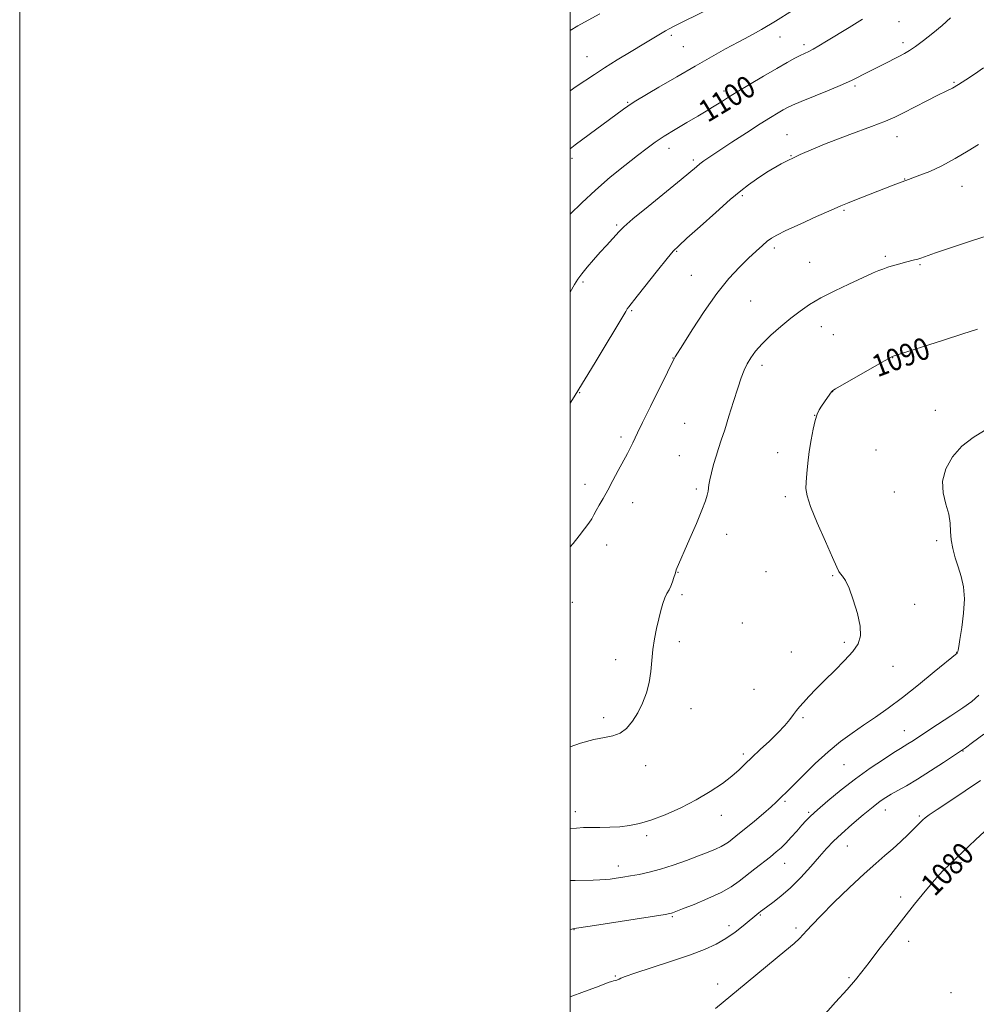
# Model space of a CAD drawing. Extents: x 2177300 to 2180200, y 349800 to 352700.
# Drawn here: x 2177300 to 2177648, y 351630 to 351988 of the extents above; entities that cross this region are included whole.
import ezdxf

# ---------------------------------------------------------------- set-up
doc = ezdxf.new("R2010")
doc.units = 0
doc.header["$MEASUREMENT"] = 0
for name, color, linetype, lineweight in [('32000', 7, 'Continuous', 0), ('DTM SPOT ELEVATION', 2, 'Continuous', 13), ('INDEX CONTOUR', 41, 'Continuous', 13), ('INDEX CONTOUR LABEL', 244, 'Continuous', 0), ('INTERMEDIATE CONTOUR', 44, 'Continuous', 0)]:
    doc.layers.add(name, color=color, linetype=linetype, lineweight=lineweight)
doc.styles.add('Style-ITALICS', font='ITALICS.shx')

msp = doc.modelspace()

# ---------------------------------------------------------------- linework, layer by layer
at = {"layer": '32000', "flags": 128}
for points in [[(2177300, 349800), (2180200, 349800), (2180200, 352700), (2177300, 352700), (2177300, 349800)], [(2177500, 350000), (2180000, 350000), (2180000, 352500), (2177500, 352500), (2177500, 350000)]]:
    msp.add_lwpolyline(points, dxfattribs=at)
at = {"layer": 'DTM SPOT ELEVATION'}
for p in [(2177619.55, 351987.41, 1099.1), (2177536.82, 351982.48, 1103.71), (2177576.28, 351981.84, 1101.3), (2177541.2, 351978.26, 1102.99), (2177584.95, 351979.07, 1100.38), (2177620.92, 351979.73, 1098.4), (2177506.11, 351974.63, 1104.81), (2177603.47, 351963.97, 1097.75), (2177639.46, 351965.33, 1096.16), (2177555.86, 351962.24, 1100.39), (2177520.93, 351958.07, 1102.13), (2177578.87, 351946.3, 1096.8), (2177618.74, 351945.6, 1095.3), (2177535.88, 351941.32, 1099.4), (2177580.22, 351938.71, 1096), (2177500.63, 351937.77, 1101.64), (2177544.78, 351937.06, 1098.3), (2177621.51, 351930.19, 1094.05), (2177562.61, 351924.12, 1095.76), (2177642.43, 351927.58, 1093.29), (2177599.47, 351918.85, 1093.84), (2177516.86, 351913.51, 1098.22), (2177538.7, 351903.87, 1095.88), (2177574.17, 351905.17, 1093.66), (2177587.1, 351899.88, 1092.89), (2177614.56, 351902.06, 1092.25), (2177627.12, 351899, 1091.85), (2177504.69, 351892.8, 1097.74), (2177544.05, 351895.14, 1094.87), (2177565.62, 351885.85, 1092.98), (2177522.36, 351882.35, 1095.84), (2177591.25, 351876.46, 1091.32), (2177595.6, 351873.58, 1091.01), (2177537.34, 351865.17, 1094.04), (2177617.25, 351865.2, 1089.97), (2177569.76, 351862.44, 1091.56), (2177503.52, 351852.51, 1095.92), (2177595.44, 351852.89, 1089.98), (2177632.75, 351846.05, 1088.73), (2177588.86, 351844.27, 1090.01), (2177541.57, 351841.39, 1093.07), (2177518.5, 351836.41, 1094.31), (2177611.13, 351831.66, 1088.94), (2177539.74, 351829.61, 1092.9), (2177575.39, 351830.69, 1090.49), (2177505.39, 351819.24, 1094.53), (2177545.82, 351817.48, 1092.27), (2177578.25, 351814.66, 1090.31), (2177617.85, 351816.47, 1088.59), (2177522.72, 351812.58, 1093.36), (2177556.85, 351801.06, 1091.4), (2177513.3, 351797.12, 1093.39), (2177633.18, 351798.7, 1088.34), (2177539.22, 351787.23, 1091.95), (2177571.23, 351787.42, 1090.83), (2177595.36, 351786.03, 1090.12), (2177540.66, 351779.14, 1091.77), (2177500.76, 351776.29, 1093.23), (2177625.25, 351775.62, 1089.47), (2177562.57, 351768.77, 1091.22), (2177539.68, 351761.96, 1091.66), (2177599.68, 351761.82, 1090.2), (2177580.37, 351758.29, 1090.75), (2177640.52, 351758.13, 1088.03), (2177516.57, 351755.43, 1092.44), (2177617.31, 351752.98, 1089.47), (2177566.83, 351744.69, 1090.91), (2177512.17, 351734.33, 1092.34), (2177543.97, 351737.68, 1091.5), (2177584.62, 351734.39, 1089.82), (2177621.46, 351729.6, 1086.75), (2177562.97, 351721.14, 1090.31), (2177642.79, 351722.23, 1083.92), (2177527.48, 351716.92, 1091.51), (2177599.56, 351717.29, 1087.02), (2177578.09, 351703.97, 1087.77), (2177501.95, 351700.15, 1090.6), (2177554.91, 351698.84, 1089.36), (2177586.68, 351700, 1086.2), (2177614.52, 351700.86, 1083.38), (2177626.94, 351698.66, 1082.21), (2177527.78, 351691.42, 1089.67), (2177600.69, 351687.78, 1083.19), (2177577.94, 351681.41, 1085.26), (2177642.02, 351681.67, 1079.74), (2177517.49, 351680.49, 1088.55), (2177620.16, 351669.21, 1080.38), (2177537.11, 351661.98, 1085.84), (2177569.1, 351662.66, 1083.86), (2177501.36, 351657.25, 1085.95), (2177557.77, 351658.73, 1084.5), (2177582.04, 351657.95, 1082.31), (2177623.04, 351653.1, 1079.55), (2177516.49, 351640.48, 1084.12), (2177601.36, 351639.91, 1080.15), (2177553.61, 351637.54, 1082.47), (2177638.45, 351634.46, 1078.41)]:
    msp.add_point(p, dxfattribs=at)
at = {"layer": 'INDEX CONTOUR'}
for points in [[(2177500, 351917.395, 1100), (2177504.238, 351921.588, 1100), (2177509.187, 351926.196, 1100), (2177514.577, 351930.839, 1100), (2177519.872, 351935.153, 1100), (2177524.46, 351938.769, 1100), (2177527.961, 351941.466, 1100), (2177530.925, 351943.614, 1100), (2177534.133, 351945.729, 1100), (2177538.124, 351948.181, 1100), (2177542.441, 351950.757, 1100), (2177546.391, 351953.09, 1100), (2177549.442, 351954.907, 1100), (2177551.737, 351956.298, 1100), (2177553.586, 351957.445, 1100), (2177555.341, 351958.552, 1100), (2177557.526, 351959.916, 1100), (2177560.71, 351961.858, 1100), (2177565.209, 351964.553, 1100), (2177570.33, 351967.587, 1100), (2177575.13, 351970.399, 1100), (2177578.867, 351972.548, 1100), (2177581.614, 351974.074, 1100), (2177583.645, 351975.138, 1100), (2177586.705, 351976.605, 1100), (2177588.338, 351977.448, 1100), (2177590.429, 351978.642, 1100), (2177593.195, 351980.297, 1100), (2177601.396, 351985.272, 1100), (2177606.265, 351988.341, 1100)], [(2177500, 351694.005, 1090), (2177502.293, 351694.257, 1090), (2177504.891, 351694.387, 1090), (2177510.841, 351694.451, 1090), (2177514.468, 351694.545, 1090), (2177518.114, 351694.743, 1090), (2177521.565, 351695.118, 1090), (2177525.16, 351695.843, 1090), (2177529.377, 351697.119, 1090), (2177534.521, 351699.078, 1090), (2177540.199, 351701.591, 1090), (2177545.841, 351704.457, 1090), (2177550.952, 351707.478, 1090), (2177555.324, 351710.438, 1090), (2177558.82, 351713.12, 1090), (2177561.427, 351715.403, 1090), (2177563.631, 351717.551, 1090), (2177566.045, 351719.927, 1090), (2177569.088, 351722.775, 1090), (2177572.424, 351725.87, 1090), (2177575.528, 351728.871, 1090), (2177577.983, 351731.497, 1090), (2177579.826, 351733.697, 1090), (2177581.199, 351735.484, 1090), (2177582.28, 351736.92, 1090), (2177583.363, 351738.288, 1090), (2177584.771, 351739.923, 1090), (2177586.768, 351742.096, 1090), (2177589.375, 351744.808, 1090), (2177592.554, 351747.991, 1090), (2177596.178, 351751.532, 1090), (2177599.765, 351755.129, 1090), (2177602.747, 351758.429, 1090), (2177604.663, 351761.255, 1090), (2177605.501, 351764.105, 1090), (2177605.355, 351767.652, 1090), (2177604.373, 351772.28, 1090), (2177602.905, 351777.238, 1090), (2177601.351, 351781.486, 1090), (2177600.042, 351784.249, 1090), (2177599.024, 351785.8, 1090), (2177598.273, 351786.677, 1090), (2177597.688, 351787.489, 1090), (2177596.859, 351789.135, 1090), (2177595.299, 351792.59, 1090), (2177592.745, 351798.368, 1090), (2177589.826, 351805.146, 1090), (2177587.394, 351811.145, 1090), (2177586.086, 351815.077, 1090), (2177585.698, 351817.634, 1090), (2177585.806, 351820.002, 1090), (2177586.066, 351823.117, 1090), (2177586.428, 351826.922, 1090), (2177586.919, 351831.108, 1090), (2177587.547, 351835.352, 1090), (2177588.264, 351839.269, 1090), (2177589.002, 351842.458, 1090), (2177589.723, 351844.665, 1090), (2177590.492, 351846.226, 1090), (2177591.399, 351847.623, 1090), (2177593.586, 351850.794, 1090), (2177595.014, 351852.809, 1090), (2177595.257, 351853.121, 1090), (2177595.345, 351853.212, 1090), (2177595.52, 351853.324, 1090), (2177596.463, 351853.872, 1090), (2177613.193, 351863.457, 1090), (2177615.802, 351864.934, 1090), (2177616.872, 351865.521, 1090), (2177617.149, 351865.654, 1090), (2177617.434, 351865.75, 1090), (2177635.66, 351871.618, 1090), (2177642.727, 351873.912, 1090), (2177648.082, 351875.622, 1090)], [(2177591.846, 351625.739, 1080), (2177596.463, 351630.935, 1080), (2177600.679, 351635.595, 1080), (2177603.661, 351639.062, 1080), (2177605.994, 351642.005, 1080), (2177608.61, 351645.425, 1080), (2177612.203, 351650.05, 1080), (2177616.497, 351655.517, 1080), (2177625.189, 351666.52, 1080), (2177629.018, 351671.268, 1080), (2177632.411, 351675.288, 1080), (2177635.374, 351678.519, 1080), (2177638.128, 351681.275, 1080), (2177647.287, 351689.961, 1080), (2177650.521, 351693.005, 1080)]]:
    msp.add_polyline3d(points, dxfattribs=at)
at = {"layer": 'INTERMEDIATE CONTOUR'}
for points in [[(2177500, 351962.277, 1104), (2177502.232, 351963.768, 1104), (2177508.829, 351968.242, 1104), (2177512.48, 351970.603, 1104), (2177517.123, 351973.469, 1104), (2177522.178, 351976.52, 1104), (2177526.798, 351979.292, 1104), (2177534.624, 351984.031, 1104), (2177536.02, 351984.836, 1104), (2177537.611, 351985.677, 1104), (2177540.05, 351986.893, 1104), (2177554.996, 351994.219, 1104)], [(2177500, 351941.222, 1102), (2177501.894, 351942.64, 1102), (2177519.344, 351955.529, 1102), (2177520.942, 351956.693, 1102), (2177522.199, 351957.549, 1102), (2177523.935, 351958.616, 1102), (2177532.29, 351963.566, 1102), (2177538.758, 351967.37, 1102), (2177545.403, 351971.23, 1102), (2177551.337, 351974.601, 1102), (2177556.506, 351977.464, 1102), (2177561.062, 351979.928, 1102), (2177565.237, 351982.164, 1102), (2177569.563, 351984.568, 1102), (2177574.654, 351987.597, 1102), (2177580.8, 351991.478, 1102)], [(2177500, 351984.235, 1106), (2177502.795, 351985.855, 1106), (2177506.598, 351987.927, 1106), (2177510.82, 351990.187, 1106)], [(2177500, 351888.997, 1098), (2177500.054, 351889.096, 1098), (2177501.588, 351891.849, 1098), (2177502.822, 351893.815, 1098), (2177504.244, 351895.717, 1098), (2177506.205, 351898.102, 1098), (2177508.541, 351900.826, 1098), (2177510.956, 351903.572, 1098), (2177513.186, 351906.061, 1098), (2177517.805, 351911.172, 1098), (2177519.534, 351912.824, 1098), (2177522.841, 351915.665, 1098), (2177528.311, 351920.182, 1098), (2177540.317, 351929.986, 1098), (2177545.887, 351934.599, 1098), (2177547.194, 351935.663, 1098), (2177548.64, 351936.754, 1098), (2177550.773, 351938.249, 1098), (2177554.076, 351940.465, 1098), (2177558.781, 351943.557, 1098), (2177564.122, 351947.023, 1098), (2177569.082, 351950.2, 1098), (2177572.866, 351952.572, 1098), (2177575.557, 351954.211, 1098), (2177577.466, 351955.337, 1098), (2177578.989, 351956.191, 1098), (2177580.865, 351957.092, 1098), (2177583.92, 351958.387, 1098), (2177594.094, 351962.482, 1098), (2177599.032, 351964.536, 1098), (2177602.49, 351966.109, 1098), (2177604.72, 351967.252, 1098), (2177606.28, 351968.113, 1098), (2177607.684, 351968.848, 1098), (2177611.302, 351970.627, 1098), (2177613.957, 351971.952, 1098), (2177619.495, 351974.749, 1098), (2177621.546, 351975.811, 1098), (2177623.38, 351976.884, 1098), (2177625.542, 351978.367, 1098), (2177628.42, 351980.535, 1098), (2177631.762, 351983.198, 1098), (2177635.16, 351986.043, 1098), (2177638.259, 351988.826, 1098)], [(2177500, 351848.659, 1096), (2177501.473, 351851.02, 1096), (2177503.174, 351853.741, 1096), (2177505.495, 351857.534, 1096), (2177509.078, 351863.476, 1096), (2177520.192, 351882.038, 1096), (2177520.777, 351882.952, 1096), (2177521.306, 351883.668, 1096), (2177524.402, 351887.562, 1096), (2177531.773, 351896.912, 1096), (2177535.219, 351901.236, 1096), (2177537.481, 351903.937, 1096), (2177539.453, 351905.938, 1096), (2177542.418, 351908.628, 1096), (2177547.22, 351912.949, 1096), (2177552.93, 351918.062, 1096), (2177558.177, 351922.687, 1096), (2177561.975, 351925.888, 1096), (2177564.864, 351928.116, 1096), (2177567.766, 351930.168, 1096), (2177571.523, 351932.687, 1096), (2177576.655, 351935.719, 1096), (2177583.603, 351939.155, 1096), (2177592.427, 351942.828, 1096), (2177601.67, 351946.341, 1096), (2177609.493, 351949.235, 1096), (2177614.62, 351951.226, 1096), (2177618.002, 351952.719, 1096), (2177621.152, 351954.289, 1096), (2177629.645, 351958.606, 1096), (2177633.669, 351960.627, 1096), (2177636.648, 351962.1, 1096), (2177638.946, 351963.273, 1096), (2177641.174, 351964.534, 1096), (2177643.821, 351966.196, 1096), (2177646.888, 351968.258, 1096), (2177650.258, 351970.645, 1096)], [(2177500, 351796.454, 1094), (2177501.084, 351797.738, 1094), (2177503.338, 351800.505, 1094), (2177505.266, 351802.969, 1094), (2177506.777, 351805.025, 1094), (2177507.839, 351806.643, 1094), (2177508.661, 351808.074, 1094), (2177509.508, 351809.639, 1094), (2177510.604, 351811.613, 1094), (2177511.986, 351814.08, 1094), (2177513.651, 351817.08, 1094), (2177515.553, 351820.576, 1094), (2177517.515, 351824.226, 1094), (2177520.795, 351830.403, 1094), (2177521.943, 351832.609, 1094), (2177522.804, 351834.325, 1094), (2177524.488, 351837.895, 1094), (2177526.292, 351841.621, 1094), (2177529.203, 351847.517, 1094), (2177535.365, 351859.923, 1094), (2177536.995, 351863.237, 1094), (2177537.896, 351865.107, 1094), (2177538.147, 351865.544, 1094), (2177540.912, 351869.965, 1094), (2177544.316, 351875.362, 1094), (2177548.691, 351882.045, 1094), (2177553.338, 351888.626, 1094), (2177557.667, 351893.995, 1094), (2177561.52, 351898.163, 1094), (2177564.851, 351901.418, 1094), (2177567.626, 351904.012, 1094), (2177569.881, 351906.04, 1094), (2177571.658, 351907.558, 1094), (2177573.151, 351908.691, 1094), (2177575.107, 351909.835, 1094), (2177578.423, 351911.455, 1094), (2177583.594, 351913.832, 1094), (2177589.543, 351916.511, 1094), (2177594.801, 351918.852, 1094), (2177598.331, 351920.399, 1094), (2177600.833, 351921.45, 1094), (2177603.439, 351922.49, 1094), (2177617.443, 351927.931, 1094), (2177622.966, 351930.009, 1094), (2177627.137, 351931.535, 1094), (2177630.681, 351932.978, 1094), (2177635.016, 351935.027, 1094), (2177639.884, 351937.677, 1094), (2177644.619, 351940.438, 1094), (2177648.45, 351942.7, 1094)], [(2177500, 351723.773, 1092), (2177503.811, 351725.06, 1092), (2177508.584, 351726.445, 1092), (2177512.448, 351727.198, 1092), (2177515.544, 351727.746, 1092), (2177518.163, 351728.688, 1092), (2177520.545, 351730.487, 1092), (2177522.72, 351733.057, 1092), (2177524.667, 351736.177, 1092), (2177526.356, 351739.647, 1092), (2177527.726, 351743.355, 1092), (2177528.705, 351747.214, 1092), (2177529.277, 351751.146, 1092), (2177529.638, 351755.114, 1092), (2177530.035, 351759.096, 1092), (2177530.656, 351763.045, 1092), (2177531.439, 351766.83, 1092), (2177532.257, 351770.301, 1092), (2177533.015, 351773.328, 1092), (2177533.729, 351775.87, 1092), (2177534.444, 351777.91, 1092), (2177535.19, 351779.478, 1092), (2177535.935, 351780.804, 1092), (2177536.633, 351782.173, 1092), (2177537.24, 351783.762, 1092), (2177537.739, 351785.368, 1092), (2177538.115, 351786.686, 1092), (2177538.372, 351787.516, 1092), (2177538.587, 351788.072, 1092), (2177543.564, 351799.488, 1092), (2177545.898, 351804.901, 1092), (2177547.919, 351809.764, 1092), (2177549.192, 351813.163, 1092), (2177549.84, 351815.311, 1092), (2177550.116, 351816.706, 1092), (2177550.428, 351819.074, 1092), (2177550.76, 351820.84, 1092), (2177551.355, 351823.373, 1092), (2177552.144, 351826.376, 1092), (2177553.018, 351829.415, 1092), (2177553.912, 351832.226, 1092), (2177554.915, 351835.23, 1092), (2177556.165, 351839.022, 1092), (2177557.726, 351843.938, 1092), (2177559.412, 351849.303, 1092), (2177560.964, 351854.184, 1092), (2177562.206, 351857.884, 1092), (2177563.265, 351860.647, 1092), (2177564.343, 351862.95, 1092), (2177565.645, 351865.212, 1092), (2177567.385, 351867.628, 1092), (2177569.779, 351870.334, 1092), (2177572.932, 351873.395, 1092), (2177576.531, 351876.58, 1092), (2177580.156, 351879.587, 1092), (2177583.539, 351882.207, 1092), (2177587.031, 351884.59, 1092), (2177591.143, 351886.983, 1092), (2177596.132, 351889.528, 1092), (2177601.266, 351891.967, 1092), (2177609.904, 351895.92, 1092), (2177611.016, 351896.411, 1092), (2177612.214, 351896.915, 1092), (2177613.663, 351897.476, 1092), (2177615.428, 351898.09, 1092), (2177617.524, 351898.742, 1092), (2177619.753, 351899.384, 1092), (2177621.872, 351899.957, 1092), (2177625.159, 351900.787, 1092), (2177626.346, 351901.105, 1092), (2177627.431, 351901.454, 1092), (2177632.767, 351903.325, 1092), (2177638.563, 351905.31, 1092), (2177645.468, 351907.629, 1092), (2177651.884, 351909.716, 1092)], [(2177500, 351675.139, 1088), (2177501.795, 351675.201, 1088), (2177508.356, 351675.294, 1088), (2177510.765, 351675.369, 1088), (2177512.704, 351675.503, 1088), (2177514.574, 351675.711, 1088), (2177516.708, 351676.005, 1088), (2177519.173, 351676.386, 1088), (2177521.969, 351676.848, 1088), (2177525.114, 351677.41, 1088), (2177528.695, 351678.177, 1088), (2177532.816, 351679.277, 1088), (2177537.477, 351680.776, 1088), (2177542.254, 351682.471, 1088), (2177546.615, 351684.099, 1088), (2177550.141, 351685.452, 1088), (2177552.853, 351686.555, 1088), (2177554.882, 351687.493, 1088), (2177556.377, 351688.343, 1088), (2177557.556, 351689.173, 1088), (2177561.579, 351692.355, 1088), (2177563.892, 351694.227, 1088), (2177566.947, 351696.746, 1088), (2177570.22, 351699.493, 1088), (2177573.036, 351701.916, 1088), (2177574.895, 351703.602, 1088), (2177576.002, 351704.689, 1088), (2177576.741, 351705.452, 1088), (2177578.785, 351707.454, 1088), (2177581.057, 351709.722, 1088), (2177584.633, 351713.326, 1088), (2177589.077, 351717.688, 1088), (2177593.768, 351722.006, 1088), (2177598.213, 351725.661, 1088), (2177602.444, 351728.77, 1088), (2177606.621, 351731.637, 1088), (2177610.918, 351734.559, 1088), (2177615.561, 351737.827, 1088), (2177620.791, 351741.732, 1088), (2177626.637, 351746.358, 1088), (2177632.295, 351750.985, 1088), (2177640.59, 351757.878, 1088), (2177640.691, 351757.992, 1088), (2177640.768, 351758.147, 1088), (2177640.847, 351758.411, 1088), (2177640.965, 351758.931, 1088), (2177641.203, 351760.209, 1088), (2177641.655, 351762.829, 1088), (2177642.341, 351767.115, 1088), (2177642.992, 351772.35, 1088), (2177643.265, 351777.556, 1088), (2177642.916, 351781.974, 1088), (2177642.087, 351785.728, 1088), (2177641.02, 351789.158, 1088), (2177639.939, 351792.538, 1088), (2177639.017, 351795.858, 1088), (2177638.416, 351799.041, 1088), (2177638.199, 351802.059, 1088), (2177638.051, 351805.088, 1088), (2177637.562, 351808.355, 1088), (2177636.518, 351812.033, 1088), (2177635.501, 351816.077, 1088), (2177635.289, 351820.388, 1088), (2177636.481, 351824.833, 1088), (2177638.944, 351829.149, 1088), (2177642.368, 351833.041, 1088), (2177646.399, 351836.269, 1088), (2177650.521, 351838.821, 1088)], [(2177500, 351657.269, 1086), (2177500.653, 351657.5, 1086), (2177501.048, 351657.616, 1086), (2177501.481, 351657.689, 1086), (2177507.288, 351658.586, 1086), (2177534.555, 351662.863, 1086), (2177536.278, 351663.147, 1086), (2177536.792, 351663.261, 1086), (2177537.251, 351663.417, 1086), (2177538.399, 351663.855, 1086), (2177540.881, 351664.824, 1086), (2177545.044, 351666.475, 1086), (2177550.068, 351668.578, 1086), (2177554.841, 351670.805, 1086), (2177558.533, 351672.91, 1086), (2177561.446, 351674.958, 1086), (2177567.117, 351679.425, 1086), (2177572.783, 351683.837, 1086), (2177574.903, 351685.539, 1086), (2177576.677, 351687.087, 1086), (2177578.423, 351688.808, 1086), (2177580.368, 351690.914, 1086), (2177582.358, 351693.172, 1086), (2177584.146, 351695.238, 1086), (2177585.633, 351696.917, 1086), (2177587.315, 351698.622, 1086), (2177589.836, 351700.914, 1086), (2177593.651, 351704.18, 1086), (2177598.455, 351708.102, 1086), (2177603.756, 351712.189, 1086), (2177609.056, 351715.988, 1086), (2177613.851, 351719.224, 1086), (2177617.63, 351721.665, 1086), (2177620.069, 351723.187, 1086), (2177622.748, 351724.801, 1086), (2177624.14, 351725.685, 1086), (2177633.508, 351731.831, 1086), (2177638.284, 351734.986, 1086), (2177642.661, 351737.924, 1086), (2177645.976, 351740.284, 1086), (2177648.557, 351742.553, 1086)], [(2177500, 351632.882, 1084), (2177500.051, 351632.9, 1084), (2177505.169, 351634.788, 1084), (2177509.542, 351636.429, 1084), (2177514.161, 351638.18, 1084), (2177515.114, 351638.515, 1084), (2177515.728, 351638.684, 1084), (2177516.558, 351638.847, 1084), (2177516.975, 351638.967, 1084), (2177517.42, 351639.142, 1084), (2177517.873, 351639.37, 1084), (2177518.477, 351639.688, 1084), (2177520.022, 351640.312, 1084), (2177523.462, 351641.5, 1084), (2177536.496, 351645.719, 1084), (2177543.402, 351648.053, 1084), (2177548.851, 351650.109, 1084), (2177553.066, 351652.033, 1084), (2177556.62, 351654.08, 1084), (2177559.952, 351656.402, 1084), (2177562.942, 351658.737, 1084), (2177568.593, 351663.443, 1084), (2177569.163, 351663.895, 1084), (2177569.981, 351664.503, 1084), (2177573.651, 351667.155, 1084), (2177576.626, 351669.489, 1084), (2177580.089, 351672.564, 1084), (2177583.798, 351676.32, 1084), (2177587.427, 351680.298, 1084), (2177590.627, 351683.935, 1084), (2177593.216, 351686.856, 1084), (2177595.656, 351689.428, 1084), (2177598.573, 351692.203, 1084), (2177602.358, 351695.539, 1084), (2177606.461, 351699.005, 1084), (2177610.101, 351701.975, 1084), (2177612.724, 351704.003, 1084), (2177614.707, 351705.366, 1084), (2177616.656, 351706.518, 1084), (2177619.098, 351707.869, 1084), (2177622.233, 351709.641, 1084), (2177626.184, 351712.004, 1084), (2177630.897, 351714.989, 1084), (2177635.625, 351718.081, 1084), (2177641.812, 351722.193, 1084), (2177643.627, 351723.46, 1084), (2177646.172, 351725.317, 1084), (2177650.292, 351728.365, 1084)], [(2177552.861, 351628.706, 1082), (2177561.143, 351635.602, 1082), (2177577.977, 351649.438, 1082), (2177581.37, 351652.3, 1082), (2177583.404, 351654.135, 1082), (2177584.734, 351655.504, 1082), (2177586.013, 351656.966, 1082), (2177587.904, 351659.077, 1082), (2177591.067, 351662.385, 1082), (2177595.87, 351667.171, 1082), (2177601.497, 351672.614, 1082), (2177606.835, 351677.62, 1082), (2177611.045, 351681.38, 1082), (2177614.353, 351684.216, 1082), (2177617.259, 351686.733, 1082), (2177620.129, 351689.379, 1082), (2177622.806, 351691.954, 1082), (2177627.49, 351696.526, 1082), (2177628.216, 351697.213, 1082), (2177629.009, 351697.924, 1082), (2177630.487, 351699.055, 1082), (2177633.337, 351701.02, 1082), (2177637.958, 351704.068, 1082), (2177643.588, 351707.763, 1082), (2177649.174, 351711.497, 1082)]]:
    msp.add_polyline3d(points, dxfattribs=at)

# ---------------------------------------------------------------- texts
at = {"layer": 'INDEX CONTOUR LABEL', "style": 'Style-ITALICS', "width": 0.875}
for s, rotation, p in [('1100', 31, (2177549.968, 351950.565, 1100)), ('1090', 20.6, (2177611.679, 351858.044, 1090)), ('1080', 45, (2177632.402, 351669.098, 1080))]:
    msp.add_text(s, height=8, rotation=rotation, dxfattribs=at).set_placement(p)

doc.saveas('drawing.dxf')
